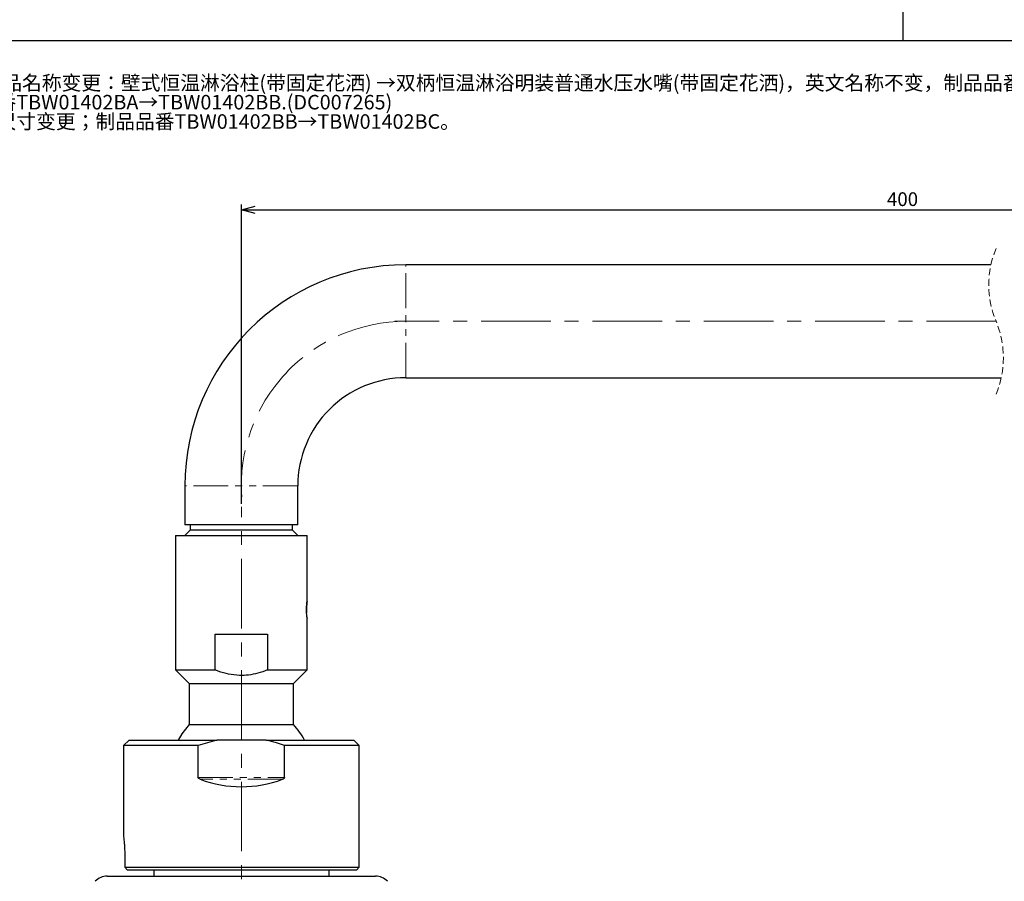
# Paper-space layout 'TBW01402BC承认图' of a CAD drawing. Units: millimetres. Extents: x -2 to 661, y 0 to 960.
# Drawn here: x 136 to 315, y 668 to 825 of the extents above; entities that cross this region are included whole.
import ezdxf

# ---------------------------------------------------------------- set-up
doc = ezdxf.new("R2010")
doc.units = ezdxf.units.MM
for name, pattern in [('CENTERX2', [20.32, 12.7, -2.54, 2.54, -2.54]), ('HIDDEN', [1.905, 1.27, -0.635]), ('PHANTOM', [12.7, 6.35, -1.27, 1.27, -1.27, 1.27, -1.27])]:
    doc.linetypes.add(name, pattern=pattern)
doc.layers.add('64', color=7, linetype='Continuous')
doc.layers.add('アノテーション', color=7, linetype='Continuous')
doc.styles.add('SLDTEXTSTYLE0', font='arial_0.ttf', dxfattribs={"width": 0.9})
doc.styles.add('SLDTEXTSTYLE1', font='TXT.shx', dxfattribs={"width": 0.9, "bigfont": 'bigfont.shx'})
doc.dimstyles.new('SLDDIMSTYLE2', dxfattribs={"dimtxt": 2.5, "dimasz": 2.5, "dimexe": 0, "dimexo": 0.0625, "dimtad": 3, "dimdec": 1, "dimrnd": 1e-09, "dimzin": 12, "dimdsep": 46, "dimtxsty": 'SLDTEXTSTYLE0', "dimblk1": 'OPEN30', "dimblk2": 'OPEN30', "dimsah": 1, "dimcen": 0.09, "dimadec": 0, "dimazin": 3, "dimtfac": 1, "dimtdec": 1, "dimtofl": 0, "dimtmove": 0, "dimatfit": 3, "dimldrblk": 'OPEN30', "dimfxl": 1, "dimfrac": 2, "dimtolj": 1, "dimtzin": 12, "dimarcsym": 0})

# ---------------------------------------------------------------- blocks, each defined once
blk = doc.blocks.new('SW_NOTE_364')
at = {"layer": 'アノテーション', "color": 0, "attachment_point": 1, "style": 'SLDTEXTSTYLE1'}
for s, insert, char_height in [('2020.03.30 尺寸150±16变更为150±20，φ65→φ70，制品名称变更：壁式恒温淋浴柱(带固定花洒) →双柄恒温淋浴明装普通水压水嘴(带固定花洒)，英文名称不变，制品品番变更：TBW01402B→TBW01402BA，改新发行。（DE02515）', (5.95, -0.12), 2.64583), ('2020.11.19 固定花洒变更，制品尺寸及名称不变，制品品番TBW01402BA→TBW01402BB.(DC007265)', (5.95, -3.64), 2.6458), ('2021.10.26 花洒连接管由固定式样变更为伸缩式样，相关尺寸变更；制品品番TBW01402BB→TBW01402BC。', (5.95, -7.17), 2.6458)]:
    blk.add_mtext(s, dxfattribs=dict(at, insert=insert, char_height=char_height))
blk = doc.blocks.new('_OPEN30')
at = {"color": 0, "linetype": 'ByBlock', "lineweight": -2}
for p, q in [((-1, 0.267949), (0, 0)), ((0, 0), (-1, -0.267949)), ((0, 0), (-1, 0))]:
    blk.add_line(p, q, dxfattribs=at)
blk = doc.blocks.new('_D_86')
at = {"layer": 'アノテーション', "color": 7, "transparency": 16777216}
for p, q in [((176.24, 736.51), (176.24, 791.13)), ((439.53, 740.33), (439.53, 791.13)), ((176.24, 790.13), (439.53, 790.13))]:
    blk.add_line(p, q, dxfattribs=at)
at = {"layer": 'アノテーション', "color": 7, "transparency": 16777216, "xscale": 2.5, "yscale": 2.5, "rotation": 180}
blk.add_blockref('_OPEN30', (176.24, 790.13), dxfattribs=at)
at = {"layer": 'アノテーション', "color": 7, "transparency": 16777216, "xscale": 2.5, "yscale": 2.5}
blk.add_blockref('_OPEN30', (439.53, 790.13), dxfattribs=at)
at = {"layer": 'アノテーション', "color": 7, "transparency": 16777216, "insert": (294.05, 793.35), "char_height": 2.5, "attachment_point": 1, "style": 'SLDTEXTSTYLE0'}
blk.add_mtext('400', dxfattribs=at)

psp = doc.layouts.new('TBW01402BC承认图')

# ---------------------------------------------------------------- linework, layer by layer
at = {"color": 7, "linetype": 'Continuous', "lineweight": 25}
for p, q in [((313.02214, 780.12551), (206.23724, 780.12551)), ((206.23724, 759.52549), (314.90282, 759.52549)), ((165.93723, 739.82548), (165.93723, 732.72549)), ((186.53724, 732.72549), (186.53724, 739.82548)), ((166.92174, 731.72545), (165.92173, 730.72546)), ((186.53724, 732.72549), (165.93723, 732.72549)), ((166.92174, 732.72549), (166.92174, 731.72545)), ((185.55273, 731.72545), (166.92174, 731.72545)), ((185.55273, 731.72545), (185.55273, 732.72549)), ((186.55273, 730.72546), (185.55273, 731.72545)), ((164.23723, 730.72546), (164.23723, 706.22545)), ((164.23723, 730.72546), (188.23723, 730.72546)), ((188.23723, 718.81019), (188.23723, 730.72546)), ((188.13945, 717.81182), (188.13945, 716.63015)), ((188.23723, 706.22545), (188.23723, 715.6409)), ((171.44141, 712.72545), (181.03308, 712.72545)), ((171.44141, 706.22545), (171.44141, 712.72545)), ((181.03308, 712.72545), (181.03308, 706.22545)), ((164.23723, 706.22545), (166.73724, 703.72545)), ((164.23723, 706.22545), (171.44141, 706.22545)), ((181.03308, 706.22545), (188.23723, 706.22545)), ((185.73724, 703.72545), (188.23723, 706.22545)), ((166.73724, 703.72545), (166.73724, 696.24543)), ((166.73724, 703.72545), (185.73724, 703.72545)), ((185.73724, 696.24543), (185.73724, 703.72545)), ((166.73724, 696.24543), (185.73724, 696.24543)), ((155.73724, 693.42547), (154.73724, 692.42548)), ((154.73724, 692.42548), (154.73724, 675.78786)), ((168.34737, 692.42548), (154.73724, 692.42548)), ((155.73724, 693.42547), (171.73724, 693.42547)), ((171.73724, 693.42547), (168.34737, 692.42548)), ((168.34737, 686.63257), (168.34737, 692.42548)), ((180.73724, 693.42547), (171.73724, 693.42547)), ((180.73724, 693.42547), (196.73722, 693.42547)), ((184.12711, 686.63257), (184.12711, 692.42548)), ((197.73723, 692.42548), (184.12711, 692.42548)), ((197.73723, 692.42548), (196.73722, 693.42547)), ((197.73723, 670.22549), (197.73723, 692.42548)), ((154.94757, 672.82545), (154.94757, 670.22549)), ((154.94757, 670.22549), (197.73723, 670.22549)), ((155.45262, 669.72547), (154.94757, 670.22549)), ((197.23723, 669.72547), (197.73723, 670.22549)), ((151.76989, 668.62654), (176.23724, 668.62654)), ((197.23723, 669.72547), (155.45262, 669.72547)), ((160.23724, 669.72547), (160.23724, 668.62654)), ((176.23724, 668.62654), (200.70457, 668.62654)), ((192.23724, 668.62654), (192.23724, 669.72547))]:
    psp.add_line(p, q, dxfattribs=at)
at = {"color": 8, "linetype": 'PHANTOM', "lineweight": 18}
for p, q in [((206.23724, 759.52549), (206.23724, 780.12551)), ((186.53724, 739.82548), (165.93723, 739.82548)), ((168.34737, 686.63257), (184.12711, 686.63257)), ((183.74528, 686.27905), (168.7292, 686.27905))]:
    psp.add_line(p, q, dxfattribs=at)
at = {"color": 7, "linetype": 'Continuous', "lineweight": 25, "flags": 128}
psp.add_lwpolyline([(166.73724, 696.24543), (165.37698, 694.5511), (164.69731, 693.42547)], dxfattribs=at)
at = {"color": 7, "linetype": 'HIDDEN', "lineweight": 18}
for centre, start, end in [((329.92248, 776.47548), 157.3801351, 202.6198649), ((298.00248, 763.17548), 337.3801351, 22.6198649)]:
    psp.add_arc(centre, 17.29, start, end, dxfattribs=at)
at = {"color": 7, "linetype": 'Continuous', "lineweight": 25}
for centre, radius, start, end in [((206.23728, 739.82544), 40.30005, 90.0000582, 179.9999418), ((206.2372, 739.82551), 19.69997, 89.9998823, 180.0000744), ((176.23826, 687.22617), 13.09876, 28.2470316, 43.5160842), ((176.23724, 706.42468), 21.49923, 249.5601616, 290.4398384), ((151.76999, 665.62636), 3.00018, 90.0019519, 136.9992204), ((200.70447, 665.62636), 3.00018, 43.0007796, 89.9980481)]:
    psp.add_arc(centre, radius, start, end, dxfattribs=at)
for points, knots in [([(188.12371, 717.22549), (188.12456, 717.32893), (188.12621, 717.53129), (188.14231, 717.90525), (188.17237, 718.29022), (188.21015, 718.61575), (188.23164, 718.77003), (188.23723, 718.81019)], [0, 0, 0, 0, 0.195174836, 0.381794722, 0.706104054, 0.923491543, 1, 1, 1, 1]), ([(188.20227, 715.91907), (188.20697, 715.87457), (188.21527, 715.79598), (188.24656, 715.57431), (188.20221, 715.89173), (188.17682, 716.12937), (188.14146, 716.55216), (188.12636, 716.91927), (188.1246, 717.12223), (188.12371, 717.22549)], [0, 0, 0, 0, 0.084914801, 0.149977809, 0.215427207, 0.400362691, 0.67566992, 0.834995717, 1, 1, 1, 1]), ([(188.22066, 718.68949), (188.20651, 718.57524), (188.17125, 718.2906), (188.15117, 718.00421), (188.14046, 717.83272), (188.14045, 717.83256)], [0, 0, 0, 0, 0.401182012, 0.999444993, 1, 1, 1, 1]), ([(181.03308, 706.22545), (180.43555, 706.008), (178.78138, 705.40603), (176.33714, 705.11231), (173.91012, 705.42046), (172.44107, 705.83824), (171.63474, 706.15056), (171.44141, 706.22545)], [0, 0, 0, 0, 0.193726021, 0.536302489, 0.73639492, 0.936794309, 1, 1, 1, 1]), ([(184.12711, 692.42548), (183.64445, 692.59603), (182.53238, 692.98899), (181.38605, 693.26772), (180.73724, 693.42547)], [0, 0, 0, 0, 0.434011622, 1, 1, 1, 1]), ([(168.7292, 686.27905), (168.64618, 686.31412), (168.53189, 686.3624), (168.41405, 686.46694), (168.35784, 686.54624), (168.35051, 686.60671), (168.34737, 686.63257)], [0, 0, 0, 0, 0.487143694, 0.670661204, 0.859198723, 1, 1, 1, 1]), ([(184.12711, 686.63257), (184.12467, 686.60961), (184.11927, 686.5586), (184.06835, 686.4737), (183.94833, 686.36479), (183.82562, 686.31297), (183.74528, 686.27905)], [0, 0, 0, 0, 0.125032505, 0.277897116, 0.527283928, 1, 1, 1, 1]), ([(154.74244, 675.78786), (154.74151, 675.79465), (154.72717, 675.8992), (154.81312, 675.26487), (154.8411, 674.96175), (154.92047, 674.05771), (154.94446, 673.38038), (154.94692, 672.94046), (154.94757, 672.82545)], [0, 0, 0, 0, 0.006375897, 0.098239244, 0.29046114, 0.563559718, 0.885898448, 1, 1, 1, 1])]:
    psp.add_open_spline(points, degree=3, knots=knots, dxfattribs=at)
at = {"layer": '64', "linetype": 'Continuous'}
psp.add_line((297, 821), (297, 841), dxfattribs=at)
at = {"layer": 'アノテーション'}
psp.add_line((566.21818, 821), (32.00109, 821), dxfattribs=at)
at = {"layer": 'アノテーション', "lineweight": 18}
psp.add_line((32.00109, 821), (566.21818, 821), dxfattribs=at)
at = {"layer": 'アノテーション', "color": 7, "linetype": 'CENTERX2', "lineweight": 18}
for p, q in [((313.96248, 769.82545), (204.23723, 769.82545)), ((176.23724, 612.17925), (176.23724, 736.0053))]:
    psp.add_line(p, q, dxfattribs=at)
psp.add_arc((206.23717, 739.82551), 29.99994, 89.9999526, 183.8198266, dxfattribs=at)

# ---------------------------------------------------------------- block references
at = {"layer": 'アノテーション', "color": 7}
psp.add_blockref('SW_NOTE_364', (34.57523, 814.75584), dxfattribs=at)

# ---------------------------------------------------------------- dimensions: what is measured, and where the dimension line sits
dim = psp.add_linear_dim(base=(439.53357, 790.12548), p1=(176.23723, 736.0053), p2=(439.53357, 739.82548), text='400', dimstyle='SLDDIMSTYLE2', dxfattribs=at)
dim.commit()
dim.dimension.update_dxf_attribs({"geometry": '_D_86', "text_midpoint": (296.2362, 790.12548), "dimtype": 160})

doc.saveas('drawing.dxf')
